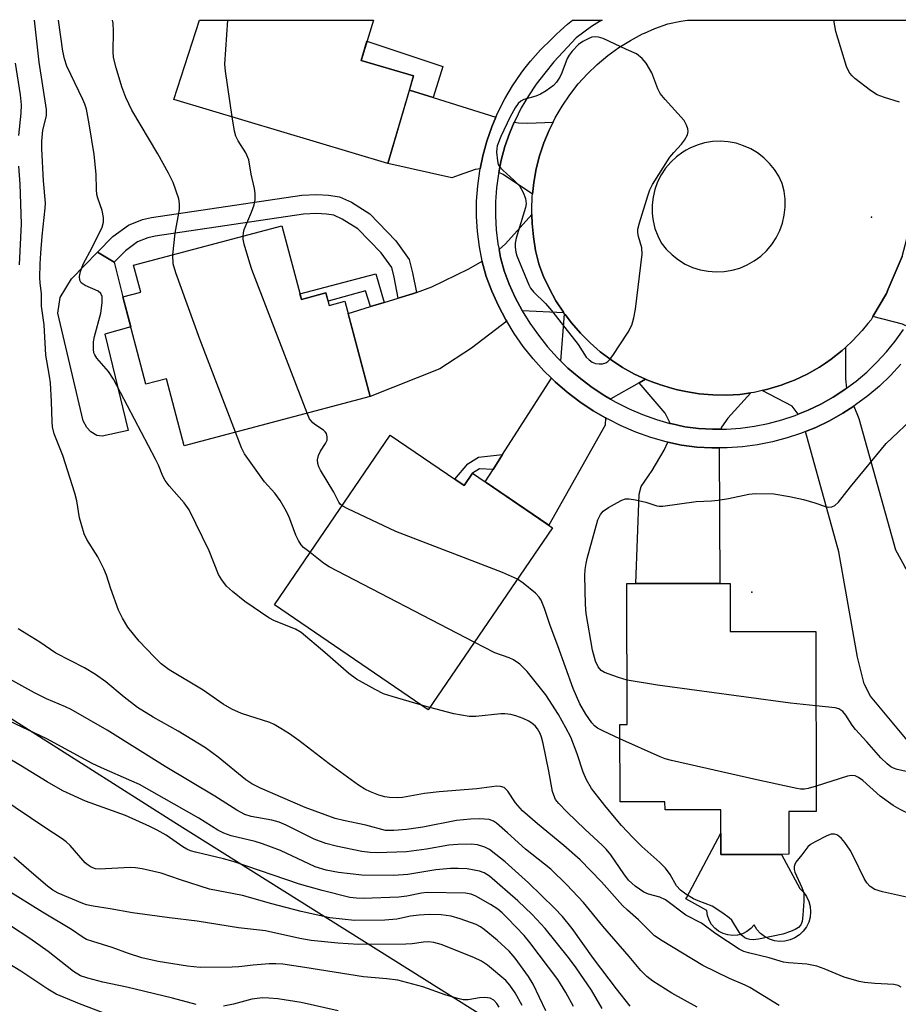
# Model space of a CAD drawing. Units: inches. Extents: x 1231769 to 1237769, y 541455 to 545455.
# Drawn here: x 1234246 to 1234441, y 545236 to 545454 of the extents above; entities that cross this region are included whole.
import ezdxf

# ---------------------------------------------------------------- set-up
doc = ezdxf.new("R2010")
doc.units = ezdxf.units.IN
doc.header["$MEASUREMENT"] = 0
for name, color, linetype in [('BLDG-Footprint', 5, 'Continuous'), ('CULTRL-Pad', 6, 'Continuous'), ('ELEV-Spot Elevation', 7, 'Continuous'), ('NTRL-Trees', 3, 'Continuous'), ('TRANS-Driveway', 251, 'Continuous'), ('TRANS-Non Street Sidewalk', 7, 'Continuous'), ('TRANS-Road', 130, 'Continuous'), ('TRANS-Street Sidewalk', 7, 'Continuous'), ('Undefined', 1, 'Continuous')]:
    doc.layers.add(name, color=color, linetype=linetype)

msp = doc.modelspace()

# ---------------------------------------------------------------- linework, layer by layer
at = {"layer": 'BLDG-Footprint'}
for points, elevation in [([(1234333.34, 545441.99), (1234327.64, 545422.57), (1234280.15, 545436.74), (1234285.82, 545454.4), (1234324.4, 545454.39), (1234321.69, 545445.41)], 433.35), ([(1234304.09, 545408.71), (1234308.42, 545392.38), (1234313.88, 545393.83), (1234314.62, 545391.04), (1234318.09, 545391.97), (1234323.7, 545370.84), (1234282.43, 545359.89), (1234278.48, 545374.78), (1234273.94, 545373.58), (1234268.79, 545392.97), (1234272.77, 545394.03), (1234271.19, 545399.97)], 431.18), ([(1234328.16, 545362.26), (1234344.55, 545351.07), (1234346.43, 545353.82), (1234364.15, 545341.72), (1234336.56, 545301.31), (1234302.44, 545324.6)], 431), ([(1234403.56, 545329.37), (1234403.57, 545318.67), (1234422.57, 545318.7), (1234422.64, 545278.77), (1234416.62, 545278.75), (1234416.63, 545269.25), (1234401.53, 545269.22), (1234401.52, 545279.12), (1234389.12, 545279.1), (1234389.11, 545280.89), (1234379.13, 545280.87), (1234379.1, 545298.03), (1234380.73, 545298.03), (1234380.68, 545329.33)], 434.05)]:
    msp.add_lwpolyline(points, close=True, dxfattribs=dict(at, elevation=elevation))
at = {"layer": 'CULTRL-Pad'}
for points in [[(1234269.95, 545363.31), (1234264.25, 545362.01), (1234263.03, 545362.17), (1234261.67, 545363), (1234260.83, 545363.99), (1234259.99, 545365.43), (1234254.37, 545389.34), (1234254.9, 545392.84), (1234257.41, 545396.95), (1234263.21, 545402.9), (1234266.88, 545400.63), (1234268.79, 545392.97), (1234270.57, 545386.3), (1234264.78, 545384.67)], [(1234401.53, 545273.95), (1234401.54, 545269.22), (1234414.96, 545269.24), (1234419.03, 545261.65), (1234419.87, 545260.83), (1234420.55, 545259.86), (1234421.04, 545258.8), (1234421.34, 545257.66), (1234421.44, 545256.49), (1234421.32, 545255.31), (1234421.01, 545254.18), (1234420.49, 545253.12), (1234419.8, 545252.17), (1234418.95, 545251.36), (1234417.96, 545250.71), (1234416.88, 545250.25), (1234415.74, 545249.98), (1234414.56, 545249.92), (1234413.39, 545250.07), (1234412.27, 545250.42), (1234411.23, 545250.97), (1234410.3, 545251.69), (1234409.51, 545252.57), (1234408.89, 545253.57), (1234408.15, 545252.76), (1234407.28, 545252.1), (1234406.29, 545251.61), (1234405.23, 545251.32), (1234404.14, 545251.23), (1234403.04, 545251.35), (1234401.99, 545251.67), (1234401.02, 545252.18), (1234400.16, 545252.87), (1234399.44, 545253.7), (1234398.89, 545254.65), (1234398.53, 545255.69), (1234398.37, 545256.78), (1234393.76, 545259.34), (1234393.88, 545259.58)]]:
    msp.add_lwpolyline(points, close=True, dxfattribs=at)
at = {"layer": 'ELEV-Spot Elevation'}
for p in [(1234434.93, 545410.62, 433.42), (1234408.42, 545327.43, 436.09)]:
    msp.add_point(p, dxfattribs=at)
at = {"layer": 'NTRL-Trees'}
msp.add_lwpolyline([(1234455.83, 544808.77), (1234379.79, 544875.31), (1234279.03, 544945.65), (1234245.5, 544969.07), (1234232.46, 544978.17), (1234159.27, 545029.29), (1234128.85, 545052.1), (1234043.86, 545134.48), (1234037.41, 545140.73), (1234005.28, 545171.87), (1233984.63, 545192.19), (1233834.19, 545300.19), (1233792.37, 545328.7), (1233716.33, 545362.92), (1233651.69, 545399.04), (1233571.85, 545416.15), (1233530.07, 545454.29), (1233529.87, 545454.47), (1234136.24, 545454.41), (1234152.73, 545379.85), (1234185.7, 545336.38), (1234280.12, 545276.43), (1234409.02, 545195.5), (1234503.45, 545167.02)], dxfattribs=at)
at = {"layer": 'TRANS-Driveway'}
for points in [[(1234337.66, 545437.2), (1234351.61, 545432.84), (1234350.72, 545430.73), (1234349.61, 545427.53), (1234348.72, 545424.27), (1234348.12, 545421.38), (1234346.96, 545421.23), (1234343.46, 545419.94), (1234341.79, 545419.41), (1234327.64, 545422.57), (1234332.42, 545438.84)], [(1234359.71, 545415.78), (1234353.19, 545420.09), (1234352.21, 545420.56), (1234352.77, 545423.29), (1234353.59, 545426.3), (1234354.61, 545429.24), (1234355.66, 545431.7), (1234356.61, 545431.57), (1234358.67, 545431.5), (1234364.28, 545431.73), (1234363.4, 545429.96), (1234362.25, 545427.16), (1234361.3, 545424.28), (1234360.55, 545421.34), (1234360, 545418.35), (1234359.77, 545416.33)], [(1234366.7, 545389.38), (1234357.43, 545389.89), (1234357.42, 545389.92), (1234355.89, 545392.81), (1234354.53, 545395.79), (1234353.4, 545398.76), (1234352.63, 545401.68), (1234352.29, 545403.48), (1234353.73, 545404.74), (1234359.56, 545411.26), (1234359.56, 545411.07), (1234359.61, 545409.27), (1234359.9, 545406.25), (1234360.4, 545403.26), (1234361.1, 545400.31), (1234361.36, 545399.65), (1234362.18, 545397.49), (1234363.45, 545394.75), (1234364.91, 545392.11), (1234366.56, 545389.57)], [(1234448.15, 545399.3), (1234445.05, 545390.99), (1234443.66, 545388.36), (1234442.53, 545386.53), (1234441.83, 545386.91), (1234435.25, 545388.61), (1234438.26, 545393.74), (1234438.65, 545394.67), (1234441.76, 545401.92), (1234443.14, 545407.24), (1234446.7, 545400.82)], [(1234353.99, 545387.54), (1234346.2, 545381.55), (1234339.13, 545376.99), (1234323.7, 545370.84), (1234318.8, 545389.3), (1234323.73, 545390.79), (1234326.8, 545391.72), (1234329.9, 545392.66), (1234333.12, 545393.64), (1234333.94, 545393.93), (1234337.39, 545395.19), (1234345.59, 545399.19), (1234348.55, 545400.85), (1234348.57, 545400.76), (1234349.43, 545397.48), (1234350.69, 545394.19), (1234352.14, 545390.97), (1234353.8, 545387.85)], [(1234384.79, 545374.7), (1234383.39, 545373.9), (1234377.06, 545370.3), (1234377.04, 545370.27), (1234375.38, 545371.23), (1234372.66, 545373.05), (1234370.06, 545375.03), (1234367.58, 545377.17), (1234366.02, 545378.7), (1234366.84, 545389.2), (1234366.93, 545389.08), (1234367.19, 545388.73), (1234368.37, 545387.16), (1234370.35, 545384.88), (1234372.48, 545382.75), (1234374.76, 545380.77), (1234377.17, 545378.95), (1234379.7, 545377.31), (1234382.35, 545375.84)], [(1234429.43, 545372.7), (1234429.02, 545372.39), (1234426.4, 545370.69), (1234423.69, 545369.16), (1234420.88, 545367.81), (1234418.67, 545366.91), (1234417.36, 545368.7), (1234410.68, 545372.16), (1234411.91, 545372.44), (1234414.91, 545373.34), (1234416.24, 545373.86), (1234417.83, 545374.46), (1234420.65, 545375.81), (1234423.37, 545377.36), (1234424.72, 545378.26), (1234425.97, 545379.11), (1234428.43, 545381.05), (1234429.17, 545381.73), (1234429.14, 545374.75)], [(1234375.94, 545366.09), (1234375.85, 545364.45), (1234363.34, 545342.27), (1234349.21, 545351.92), (1234350.95, 545354.64), (1234353.07, 545357.94), (1234363.96, 545374.88), (1234364.76, 545374.1), (1234367.43, 545371.79), (1234370.24, 545369.66), (1234373.18, 545367.69)], [(1234408.14, 545371.66), (1234403.06, 545366.04), (1234401.62, 545364.07), (1234401.5, 545363.6), (1234399.64, 545363.59), (1234396.52, 545363.77), (1234393.5, 545364.13), (1234390.38, 545364.83), (1234390.17, 545364.89), (1234390.14, 545365.21), (1234389.15, 545367.18), (1234383.39, 545373.9), (1234384.79, 545374.7), (1234385.08, 545374.57), (1234386.66, 545373.96), (1234387.72, 545373.55), (1234387.9, 545373.49), (1234390.79, 545372.61), (1234391.91, 545372.35), (1234393.73, 545371.93), (1234396.71, 545371.46), (1234399.72, 545371.2), (1234402.74, 545371.15), (1234405.75, 545371.31)], [(1234442.27, 545333.16), (1234442.37, 545332.97), (1234446.25, 545327.72), (1234452.04, 545319.88), (1234462.54, 545307.54), (1234444.68, 545292.36), (1234434.69, 545304.35), (1234433.32, 545307.09), (1234431.8, 545313.02), (1234427.69, 545336.36), (1234420.28, 545363.07), (1234422.57, 545364), (1234425.61, 545365.47), (1234428.56, 545367.13), (1234430.99, 545368.7), (1234432.1, 545366), (1234440.24, 545336.85)], [(1234401.1, 545359.43), (1234401.32, 545329.37), (1234382.61, 545329.34), (1234383.37, 545349.17), (1234383.83, 545350.84), (1234386.26, 545354.41), (1234388.92, 545358.9), (1234389.71, 545360.71), (1234392.79, 545360.02), (1234396.15, 545359.62), (1234399.53, 545359.42)]]:
    msp.add_lwpolyline(points, close=True, dxfattribs=at)
at = {"layer": 'TRANS-Non Street Sidewalk'}
for points in [[(1234337.66, 545437.2), (1234332.42, 545438.84), (1234333.34, 545441.99), (1234321.7, 545445.41), (1234322.98, 545449.69), (1234339.81, 545444.11)], [(1234333.94, 545393.93), (1234333.12, 545393.64), (1234329.9, 545392.66), (1234329.01, 545397.36), (1234328.48, 545399.44), (1234326.16, 545402.72), (1234320.96, 545408.06), (1234317.51, 545410.23), (1234315.63, 545411.08), (1234313.97, 545411.34), (1234311.81, 545411.47), (1234308.9, 545411.34), (1234275.96, 545406.41), (1234274.37, 545406.06), (1234272.07, 545405.16), (1234269.37, 545403.18), (1234266.88, 545400.63), (1234263.21, 545402.9), (1234266.61, 545406.37), (1234270.03, 545408.88), (1234273.14, 545410.1), (1234275.2, 545410.55), (1234308.49, 545415.53), (1234311.84, 545415.68), (1234314.42, 545415.53), (1234316.86, 545415.15), (1234319.52, 545413.94), (1234323.62, 545411.35), (1234329.4, 545405.42), (1234332.36, 545401.24), (1234333.12, 545398.28)], [(1234326.8, 545391.72), (1234323.73, 545390.79), (1234322.63, 545394.32), (1234314.37, 545391.99), (1234313.88, 545393.83), (1234308.42, 545392.38), (1234308.08, 545393.65), (1234324.91, 545398.05)], [(1234350.95, 545354.64), (1234347.92, 545354.81), (1234346.43, 545353.82), (1234344.55, 545351.07), (1234342.48, 545352.48), (1234345.36, 545355.94), (1234347.75, 545357.42), (1234353.07, 545357.94)]]:
    msp.add_lwpolyline(points, close=True, dxfattribs=at)
at = {"layer": 'TRANS-Road'}
msp.add_polyline3d([(1234441.76, 545401.92, 0), (1234438.65, 545394.67, 0), (1234438.26, 545393.74, 0), (1234435.25, 545388.61, 0), (1234434.83, 545387.89, 0), (1234434.13, 545387.02, 0), (1234432.87, 545385.46, 0), (1234430.74, 545383.18, 0), (1234430.73, 545383.17, 0), (1234429.17, 545381.73, 0), (1234428.43, 545381.05, 0), (1234425.97, 545379.11, 0), (1234424.72, 545378.26, 0), (1234423.37, 545377.36, 0), (1234420.65, 545375.81, 0), (1234417.83, 545374.46, 0), (1234416.24, 545373.86, 0), (1234414.91, 545373.34, 0), (1234411.91, 545372.44, 0), (1234410.68, 545372.16, 0), (1234408.88, 545371.76, 0), (1234408.85, 545371.76, 0), (1234408.14, 545371.66, 0), (1234405.75, 545371.31, 0), (1234402.74, 545371.15, 0), (1234399.72, 545371.2, 0), (1234396.71, 545371.46, 0), (1234393.73, 545371.93, 0), (1234391.91, 545372.35, 0), (1234390.79, 545372.61, 0), (1234387.9, 545373.49, 0), (1234387.72, 545373.55, 0), (1234386.66, 545373.96, 0), (1234385.08, 545374.57, 0), (1234384.79, 545374.7, 0), (1234382.35, 545375.84, 0), (1234379.7, 545377.31, 0), (1234377.17, 545378.95, 0), (1234374.76, 545380.77, 0), (1234372.48, 545382.75, 0), (1234370.35, 545384.88, 0), (1234368.37, 545387.16, 0), (1234367.19, 545388.73, 0), (1234366.93, 545389.08, 0), (1234366.84, 545389.2, 0), (1234366.7, 545389.38, 0), (1234366.56, 545389.57, 0), (1234364.91, 545392.11, 0), (1234363.45, 545394.75, 0), (1234362.18, 545397.49, 0), (1234361.36, 545399.65, 0), (1234361.1, 545400.31, 0), (1234360.4, 545403.26, 0), (1234359.9, 545406.25, 0), (1234359.61, 545409.27, 0), (1234359.56, 545411.07, 0), (1234359.56, 545411.26, 0), (1234359.53, 545412.31, 0), (1234359.66, 545415.34, 0), (1234359.71, 545415.78, 0), (1234359.77, 545416.33, 0), (1234360, 545418.35, 0), (1234360.55, 545421.34, 0), (1234361.3, 545424.28, 0), (1234362.25, 545427.16, 0), (1234363.4, 545429.96, 0), (1234364.28, 545431.73, 0), (1234364.75, 545432.69, 0), (1234366.27, 545435.31, 0), (1234367.98, 545437.82, 0), (1234369.86, 545440.2, 0), (1234371.89, 545442.45, 0), (1234374.08, 545444.55, 0), (1234376.41, 545446.5, 0), (1234378.86, 545448.28, 0), (1234381.44, 545449.89, 0), (1234384.12, 545451.31, 0), (1234384.55, 545451.5, 0), (1234386.89, 545452.54, 0), (1234389.74, 545453.58, 0), (1234392.6, 545454.18, 0), (1234394.08, 545454.39, 0), (1234458.83, 545454.38, 0)], dxfattribs=at)
msp.add_polyline3d([(1234398.69, 545398.63, 0), (1234400.47, 545398.5, 0), (1234402.25, 545398.58, 0), (1234404.01, 545398.87, 0), (1234405.72, 545399.36, 0), (1234407.37, 545400.05, 0), (1234408.92, 545400.94, 0), (1234410.35, 545401.99, 0), (1234411.66, 545403.21, 0), (1234412.8, 545404.58, 0), (1234413.79, 545406.07, 0), (1234414.43, 545407.36, 0), (1234414.58, 545407.66, 0), (1234415.19, 545409.34, 0), (1234415.59, 545411.08, 0), (1234415.79, 545412.86, 0), (1234415.77, 545414.64, 0), (1234415.55, 545416.41, 0), (1234415.12, 545418.14, 0), (1234414.36, 545419.73, 0), (1234413.43, 545421.22, 0), (1234412.32, 545422.58, 0), (1234411.06, 545423.81, 0), (1234409.67, 545424.89, 0), (1234408.16, 545425.79, 0), (1234406.56, 545426.51, 0), (1234404.88, 545427.04, 0), (1234403.16, 545427.37, 0), (1234401.4, 545427.49, 0), (1234399.65, 545427.41, 0), (1234397.91, 545427.12, 0), (1234396.23, 545426.63, 0), (1234394.61, 545425.95, 0), (1234393.8, 545425.49, 0), (1234393.08, 545425.08, 0), (1234391.66, 545424.04, 0), (1234390.38, 545422.84, 0), (1234389.24, 545421.5, 0), (1234388.27, 545420.03, 0), (1234387.48, 545418.46, 0), (1234386.88, 545416.81, 0), (1234386.47, 545415.1, 0), (1234386.27, 545413.35, 0), (1234386.27, 545411.6, 0), (1234386.37, 545410.81, 0), (1234386.48, 545409.85, 0), (1234386.89, 545408.14, 0), (1234387.5, 545406.49, 0), (1234388.3, 545404.93, 0), (1234389.41, 545403.53, 0), (1234390.68, 545402.27, 0), (1234392.08, 545401.17, 0), (1234393.61, 545400.25, 0), (1234395.23, 545399.51, 0), (1234396.93, 545398.97, 0)], close=True, dxfattribs=at)
at = {"layer": 'TRANS-Street Sidewalk'}
msp.add_lwpolyline([(1234441.42, 545378.01), (1234439.13, 545375.52), (1234436.7, 545373.17), (1234434.11, 545370.99), (1234431.4, 545368.97), (1234430.99, 545368.7), (1234428.56, 545367.13), (1234425.61, 545365.47), (1234422.57, 545364), (1234420.28, 545363.07), (1234419.43, 545362.73), (1234416.23, 545361.65), (1234412.95, 545360.79), (1234409.64, 545360.13), (1234406.29, 545359.68), (1234402.91, 545359.44), (1234401.1, 545359.43), (1234399.53, 545359.42), (1234396.15, 545359.62), (1234392.79, 545360.02), (1234389.71, 545360.71), (1234389.35, 545360.79), (1234385.95, 545361.76), (1234382.63, 545362.95), (1234379.38, 545364.34), (1234376.5, 545365.78), (1234376.23, 545365.92), (1234375.94, 545366.09), (1234373.18, 545367.69), (1234370.24, 545369.66), (1234367.43, 545371.79), (1234364.76, 545374.1), (1234363.96, 545374.88), (1234362.24, 545376.57), (1234359.87, 545379.19), (1234357.67, 545381.95), (1234355.64, 545384.84), (1234353.99, 545387.54), (1234353.8, 545387.85), (1234352.14, 545390.97), (1234350.69, 545394.19), (1234349.43, 545397.48), (1234348.57, 545400.76), (1234348.55, 545400.85), (1234347.93, 545404.09), (1234347.51, 545407.45), (1234347.31, 545410.83), (1234347.32, 545414.22), (1234347.57, 545417.59), (1234348.03, 545420.95), (1234348.12, 545421.38), (1234348.72, 545424.27), (1234349.61, 545427.53), (1234350.72, 545430.73), (1234351.61, 545432.84), (1234352.04, 545433.86), (1234353.56, 545436.88), (1234355.28, 545439.8), (1234357.18, 545442.6), (1234357.79, 545443.39), (1234359.26, 545445.28), (1234361.51, 545447.81), (1234363.93, 545450.18), (1234365, 545451.16), (1234365.96, 545452.08), (1234367.5, 545453.45), (1234368.62, 545454.39), (1234375.15, 545454.39), (1234374.6, 545454.06), (1234372.82, 545452.93), (1234371.08, 545451.72), (1234369.38, 545450.45), (1234366.46, 545447.3), (1234364.47, 545445.15), (1234362.46, 545442.61), (1234360.55, 545440.15), (1234358.8, 545437.58), (1234357.22, 545434.89), (1234355.83, 545432.11), (1234355.66, 545431.7), (1234354.61, 545429.24), (1234353.59, 545426.3), (1234352.77, 545423.29), (1234352.21, 545420.56), (1234352.14, 545420.25), (1234351.71, 545417.16), (1234351.49, 545414.06), (1234351.47, 545410.94), (1234351.66, 545407.83), (1234352.04, 545404.74), (1234352.29, 545403.48), (1234352.63, 545401.68), (1234353.4, 545398.76), (1234354.53, 545395.79), (1234355.89, 545392.81), (1234357.42, 545389.92), (1234357.43, 545389.89), (1234359.13, 545387.13), (1234361.01, 545384.45), (1234363.05, 545381.89), (1234365.24, 545379.46), (1234366.02, 545378.7), (1234367.58, 545377.17), (1234370.06, 545375.03), (1234372.66, 545373.05), (1234375.38, 545371.23), (1234377.04, 545370.27), (1234378.21, 545369.58), (1234381.13, 545368.11), (1234384.14, 545366.83), (1234387.23, 545365.73), (1234390.17, 545364.89), (1234390.38, 545364.83), (1234393.5, 545364.13), (1234396.52, 545363.77), (1234399.64, 545363.59), (1234401.5, 545363.6), (1234402.75, 545363.61), (1234405.86, 545363.83), (1234408.96, 545364.24), (1234412.02, 545364.85), (1234415.03, 545365.65), (1234417.99, 545366.64), (1234418.67, 545366.91), (1234420.88, 545367.81), (1234423.69, 545369.16), (1234426.4, 545370.69), (1234429.02, 545372.39), (1234429.43, 545372.7), (1234431.52, 545374.25), (1234433.9, 545376.27), (1234436.15, 545378.43), (1234438.26, 545380.73), (1234440.22, 545383.16), (1234442.02, 545385.7)], dxfattribs=at)
at = {"layer": 'Undefined'}
msp.add_line((1234336.94, 545301.86, 428), (1234334.89, 545302.44, 428), dxfattribs=at)
for points, elevation in [([(1234279.87, 545402.28), (1234280.41, 545407.12), (1234281.35, 545412.35), (1234281.4, 545413.64), (1234281.23, 545414.69), (1234279.94, 545418.31), (1234278.95, 545420.41), (1234276.57, 545424.71), (1234270.82, 545434.36), (1234269.45, 545437.18), (1234268.59, 545439.54), (1234267.32, 545443.79), (1234266.76, 545446.06), (1234266.64, 545447.34), (1234266.72, 545451.92), (1234266.63, 545453.69), (1234266.5, 545454.4)], 430), ([(1234293.07, 545432.88), (1234291.57, 545443.08), (1234291.45, 545444.57), (1234292.09, 545454.4)], 432), ([(1234441.18, 545436.17), (1234437.81, 545437.19), (1234436.18, 545437.83), (1234434.73, 545438.77), (1234431.26, 545441.4), (1234430.63, 545441.98), (1234430.13, 545442.58), (1234429.73, 545443.28), (1234429.4, 545444.11), (1234427.06, 545451.83), (1234426.6, 545454.38)], 434), ([(1234295.47, 545406.42), (1234295.55, 545407.14), (1234295.76, 545407.92), (1234297.35, 545411.72), (1234297.93, 545413.37), (1234298.15, 545414.48), (1234298.2, 545415.87), (1234298.03, 545417.02), (1234297.31, 545420.17), (1234296.74, 545423.38), (1234296.08, 545424.93), (1234294.37, 545427.6), (1234293.85, 545428.6), (1234293.55, 545429.74), (1234293.07, 545432.88)], 432), ([(1234309.7, 545367.13), (1234297.43, 545399.04), (1234296.95, 545400.44), (1234295.76, 545404.66), (1234295.52, 545405.79), (1234295.47, 545406.42)], 432), ([(1234293.82, 545362.91), (1234285.86, 545383.55), (1234280.56, 545398.3), (1234279.98, 545400.27), (1234279.87, 545402.28)], 430), ([(1234317.46, 545346.6), (1234317.05, 545346.98), (1234316.74, 545347.41), (1234315.62, 545349.6), (1234312.7, 545354.47), (1234312.33, 545355.21), (1234312.06, 545355.97), (1234312, 545356.76), (1234312.23, 545357.72), (1234312.7, 545358.68), (1234313.79, 545360.38), (1234314.11, 545361.13), (1234314.16, 545361.88), (1234313.99, 545362.6), (1234313.72, 545363.02), (1234313.31, 545363.39), (1234311.6, 545364.46), (1234310.94, 545364.98), (1234310.25, 545365.91), (1234309.7, 545367.13)], 432), ([(1234380.71, 545307.92), (1234378.77, 545308.5), (1234375.69, 545309.61), (1234374.97, 545310.05), (1234374.31, 545310.87), (1234373.71, 545312.11), (1234373.06, 545314.57), (1234371.6, 545322.69), (1234371.45, 545324.69), (1234371.33, 545331.1), (1234371.41, 545332.47), (1234371.59, 545333.82), (1234371.83, 545334.9), (1234374.22, 545343.44), (1234374.77, 545344.64), (1234375.42, 545345.38), (1234376.58, 545346.18), (1234378.56, 545347.35), (1234379.57, 545347.87), (1234380.34, 545348.12), (1234381.17, 545348.13), (1234382.6, 545347.9), (1234384.89, 545347.36), (1234387.27, 545346.59), (1234387.81, 545346.49), (1234388.61, 545346.48), (1234396.04, 545347.53), (1234399.45, 545347.69), (1234400.88, 545347.84), (1234403.2, 545348.23), (1234407.75, 545349.18), (1234409.2, 545349.31), (1234413.29, 545349.21), (1234416.74, 545348.68), (1234419.86, 545348.01), (1234422.37, 545347.26), (1234424.71, 545346.41), (1234425.44, 545346.28), (1234426.15, 545346.36), (1234426.82, 545346.68), (1234427.6, 545347.38), (1234430.29, 545350.81), (1234438.21, 545360.39), (1234444.93, 545366.77)], 434), ([(1234310.38, 545336.23), (1234308.93, 545337.35), (1234308.4, 545337.96), (1234307.8, 545338.87), (1234307.19, 545340.11), (1234305.65, 545344.27), (1234304.83, 545345.86), (1234303.69, 545347.8), (1234302.5, 545349.4), (1234300.26, 545351.94), (1234295.81, 545358.12), (1234295.16, 545359.44), (1234293.82, 545362.91)], 430), ([(1234356.36, 545330.31), (1234353.03, 545331.78), (1234329.35, 545340.91), (1234318.7, 545345.89), (1234317.46, 545346.6)], 432), ([(1234346.8, 545316.3), (1234314.57, 545333.06), (1234313.34, 545333.85), (1234310.38, 545336.23)], 430), ([(1234379.1, 545294.91), (1234375.45, 545296.54), (1234374.15, 545297.24), (1234373.48, 545297.79), (1234372.89, 545298.43), (1234371.56, 545300.35), (1234370.25, 545302.66), (1234368.75, 545306.05), (1234365.37, 545315.52), (1234363.62, 545320.06), (1234362.37, 545323.81), (1234361.6, 545325.63), (1234361.17, 545326.34), (1234360.38, 545327.18), (1234357.65, 545329.44), (1234356.36, 545330.31)], 432), ([(1234442.73, 545259.73), (1234437.35, 545260.89), (1234435.71, 545261.4), (1234434.64, 545262.11), (1234433.93, 545262.88), (1234433.34, 545263.88), (1234431.03, 545268.61), (1234430.19, 545270.17), (1234429.03, 545271.88), (1234428.3, 545272.74), (1234427.69, 545273.29), (1234427.24, 545273.56), (1234426.75, 545273.71), (1234426.01, 545273.71), (1234425.04, 545273.35), (1234422.44, 545272.05), (1234421.42, 545271.45), (1234420.78, 545270.89), (1234419.5, 545269.11), (1234418.15, 545267.48), (1234417.9, 545267), (1234417.79, 545266.55), (1234417.79, 545265.86), (1234417.93, 545265.31), (1234419.51, 545261.85), (1234419.8, 545261.05), (1234419.91, 545260.51), (1234419.94, 545258.83), (1234419.73, 545255.72), (1234419.53, 545254.35), (1234419.23, 545253.61), (1234418.71, 545253), (1234418.01, 545252.53), (1234416.93, 545252.08), (1234415.24, 545251.52), (1234409.89, 545250.43), (1234408.71, 545250.28), (1234407.91, 545250.32), (1234407.32, 545250.47), (1234406.85, 545250.69), (1234406.02, 545251.34), (1234405.55, 545251.95), (1234404.41, 545253.91), (1234403.92, 545254.6), (1234403.32, 545255.17), (1234401.95, 545256.19), (1234399.57, 545257.72), (1234396.46, 545258.9), (1234395.44, 545259.39), (1234393.75, 545260.39), (1234392.56, 545261.28), (1234391.7, 545262.25), (1234390.29, 545264.75), (1234389.21, 545266.15), (1234387.95, 545267.41), (1234383.94, 545270.99), (1234382.06, 545272.88), (1234379.43, 545275.67), (1234376.03, 545279.71), (1234372.84, 545283.88), (1234371.7, 545285.76), (1234370.97, 545287.5), (1234369.65, 545291.56), (1234368.19, 545295.21), (1234367.12, 545297.34), (1234365.45, 545300.29), (1234362.7, 545304.62), (1234358.56, 545309.82), (1234356.87, 545311.41), (1234355.49, 545312.43), (1234354.5, 545312.88), (1234351.37, 545313.98), (1234346.8, 545316.3)], 430), ([(1234422.6, 545302.18), (1234416.95, 545302.76), (1234387.44, 545306.8), (1234380.71, 545307.92)], 434), ([(1234446.44, 545288.02), (1234444.8, 545287.65), (1234443.2, 545287.56), (1234442.35, 545287.67), (1234440.66, 545288.05), (1234439.85, 545288.33), (1234439.26, 545288.64), (1234438.42, 545289.29), (1234436.99, 545290.69), (1234433.94, 545294.2), (1234431.42, 545296.93), (1234430.66, 545297.94), (1234429.26, 545300.14), (1234428.55, 545300.97), (1234427.69, 545301.52), (1234426.87, 545301.74), (1234422.6, 545302.18)], 434), ([(1234422.63, 545284.35), (1234420.92, 545283.87), (1234420.08, 545283.71), (1234419.22, 545283.71), (1234418.35, 545283.84), (1234409.47, 545285.77), (1234390.57, 545290.07), (1234389.13, 545290.46), (1234388.02, 545290.9), (1234379.1, 545294.91)], 432), ([(1234452.97, 545280.33), (1234450.12, 545278.51), (1234449.19, 545278.01), (1234447.09, 545277.21), (1234446.56, 545277.12), (1234446.03, 545277.14), (1234445.23, 545277.37), (1234443.91, 545277.95), (1234441.28, 545279.21), (1234439.75, 545280.09), (1234436.85, 545282.16), (1234433.05, 545285.66), (1234432.08, 545286.3), (1234431.3, 545286.64), (1234430.49, 545286.76), (1234429.65, 545286.62), (1234422.63, 545284.35)], 432)]:
    msp.add_lwpolyline(points, dxfattribs=dict(at, elevation=elevation))
at = {"layer": 'Undefined', "elevation": 432}
msp.add_lwpolyline([(1234373.63, 545450.66), (1234372.9, 545450.57), (1234372.37, 545450.39), (1234370.86, 545449.61), (1234369.93, 545448.94), (1234368.54, 545447.49), (1234367.82, 545446.6), (1234367.38, 545445.88), (1234366.23, 545442.69), (1234365.78, 545441.68), (1234365.07, 545440.63), (1234364.34, 545439.87), (1234362.73, 545438.67), (1234361.52, 545437.93), (1234360.47, 545437.53), (1234357.77, 545436.75), (1234357.09, 545436.39), (1234356.52, 545435.84), (1234355.9, 545434.92), (1234354.79, 545432.93), (1234352.68, 545428.54), (1234351.89, 545426.44), (1234351.78, 545425.91), (1234351.74, 545425.08), (1234351.92, 545423.14), (1234352.13, 545422.36), (1234352.38, 545421.89), (1234353.15, 545421.05), (1234355.58, 545418.89), (1234356.8, 545417.59), (1234357.66, 545416.13), (1234358.14, 545414.78), (1234358.28, 545413.62), (1234358.17, 545412.78), (1234356.1, 545405.98), (1234355.88, 545404.87), (1234355.86, 545404.02), (1234356, 545402.89), (1234356.24, 545402.07), (1234358.89, 545395.62), (1234359.3, 545394.88), (1234359.93, 545394.07), (1234362.58, 545391.52), (1234363.93, 545389.95), (1234369.81, 545382.42), (1234371.65, 545379.58), (1234372.26, 545378.98), (1234372.97, 545378.5), (1234373.73, 545378.18), (1234374.51, 545378.07), (1234375.28, 545378.13), (1234376.01, 545378.33), (1234376.44, 545378.6), (1234376.83, 545378.99), (1234377.53, 545379.93), (1234380.95, 545385.12), (1234381.76, 545386.65), (1234382.21, 545388.29), (1234382.6, 545390.26), (1234384.05, 545402.4), (1234384, 545403.84), (1234383.22, 545406.39), (1234383.08, 545407.14), (1234383.12, 545407.99), (1234383.47, 545409.41), (1234385.27, 545415.39), (1234385.78, 545416.68), (1234386.37, 545417.92), (1234390.22, 545423.95), (1234391.07, 545425.02), (1234392.8, 545426.85), (1234393.47, 545427.73), (1234394.12, 545428.92), (1234394.26, 545429.69), (1234394.18, 545430.24), (1234393.92, 545431.06), (1234393.34, 545432.07), (1234389.16, 545436.75), (1234388.04, 545438.12), (1234387.52, 545439.15), (1234386.23, 545442.66), (1234384.94, 545444.81), (1234384.07, 545445.84), (1234382.81, 545446.92), (1234380.56, 545447.85), (1234375.38, 545450.28), (1234374.36, 545450.61)], close=True, dxfattribs=at)
at = {"layer": 'Undefined'}
for points in [[(1234414.45, 545235.72, 426), (1234407.91, 545239.71, 426), (1234406.88, 545240.23, 426), (1234403.4, 545241.71, 426), (1234397.52, 545244.58, 426), (1234388.49, 545250.01, 426), (1234386.75, 545251.16, 426), (1234383.23, 545254.73, 426), (1234380.79, 545256.83, 426), (1234379.65, 545257.91, 426), (1234375.03, 545263.12, 426), (1234370.3, 545268.04, 426), (1234366.64, 545271.21, 426), (1234360.79, 545276.03, 426), (1234357.48, 545278.93, 426), (1234355.94, 545280.67, 426), (1234354.23, 545283.28, 426), (1234353.42, 545284.05, 426), (1234352.62, 545284.33, 426), (1234351.77, 545284.34, 426), (1234347.37, 545283.77, 426), (1234339.01, 545283.14, 426), (1234335.73, 545282.72, 426), (1234330.89, 545281.87, 426), (1234329.76, 545281.77, 426), (1234327.99, 545281.82, 426), (1234326.93, 545281.98, 426), (1234325.63, 545282.37, 426), (1234323.74, 545283.11, 426), (1234322.52, 545283.71, 426), (1234321.12, 545284.62, 426), (1234314.56, 545289.32, 426), (1234307.88, 545294.47, 426), (1234305.77, 545295.98, 426), (1234303.86, 545297.19, 426), (1234302.39, 545298.04, 426), (1234301.42, 545298.48, 426), (1234295.1, 545300.51, 426), (1234293.01, 545301.46, 426), (1234291.05, 545302.6, 426), (1234286.65, 545305.71, 426), (1234279.06, 545310.2, 426), (1234277.32, 545311.54, 426), (1234275.74, 545313.08, 426), (1234272.45, 545316.58, 426), (1234269.94, 545319.64, 426), (1234268.74, 545321.64, 426), (1234267.82, 545323.46, 426), (1234266.16, 545328.16, 426), (1234265.18, 545331.23, 426), (1234264.61, 545332.59, 426), (1234263.25, 545335.24, 426), (1234260.84, 545339.12, 426), (1234260.21, 545340.38, 426), (1234259.21, 545343.89, 426), (1234258.6, 545347.69, 426), (1234258.16, 545349.42, 426), (1234255.49, 545357.72, 426), (1234253.59, 545362.59, 426), (1234253.2, 545364.15, 426), (1234253.11, 545365.21, 426), (1234253, 545369.71, 426), (1234252.74, 545373.88, 426), (1234252.55, 545375.39, 426), (1234251.91, 545378.73, 426), (1234251.74, 545380.05, 426), (1234251.36, 545386.76, 426), (1234250.75, 545390.91, 426), (1234250.77, 545393.61, 426), (1234250.48, 545396.06, 426), (1234250.42, 545397.19, 426), (1234250.46, 545400.31, 426), (1234250.6, 545402.64, 426), (1234250.9, 545406.45, 426), (1234251.57, 545412.67, 426), (1234251.62, 545413.78, 426), (1234251.23, 545418.68, 426), (1234250.83, 545425.8, 426), (1234250.81, 545427.48, 426), (1234251.08, 545429.92, 426), (1234251.86, 545433.12, 426), (1234251.9, 545434.56, 426), (1234250.23, 545445.01, 426), (1234249.21, 545454.4, 426)], [(1234334.89, 545302.44, 428), (1234328.59, 545304.25, 428), (1234326.66, 545304.88, 428), (1234324.8, 545305.8, 428), (1234320.67, 545308.15, 428), (1234318.97, 545309.34, 428), (1234313.65, 545314.07, 428), (1234308.39, 545318.45, 428), (1234307.12, 545319.19, 428), (1234302.46, 545321.03, 428), (1234301.19, 545321.71, 428), (1234295.9, 545325.35, 428), (1234293.15, 545327.57, 428), (1234291.84, 545328.75, 428), (1234290.75, 545330.13, 428), (1234290, 545331.38, 428), (1234287.98, 545336.57, 428), (1234283.55, 545345.67, 428), (1234282.4, 545347.28, 428), (1234279.07, 545351.01, 428), (1234278.16, 545352.19, 428), (1234277.66, 545353.17, 428), (1234276.69, 545355.59, 428), (1234276.05, 545356.94, 428), (1234266.74, 545374.71, 428), (1234265.61, 545376.38, 428), (1234263.01, 545379.39, 428), (1234262.56, 545380.08, 428), (1234262.39, 545380.57, 428), (1234262.27, 545381.35, 428), (1234262.26, 545382.98, 428), (1234262.49, 545384.15, 428), (1234263.91, 545389.37, 428), (1234264.2, 545391.67, 428), (1234264.19, 545393.04, 428), (1234263.9, 545393.71, 428), (1234263.3, 545394.19, 428), (1234260.45, 545395.48, 428), (1234259.58, 545396.04, 428), (1234259.27, 545396.67, 428), (1234259.22, 545397.46, 428), (1234259.39, 545398.57, 428), (1234260.02, 545400.21, 428), (1234262, 545403.88, 428), (1234264.19, 545408.41, 428), (1234264.52, 545409.5, 428), (1234264.51, 545410.54, 428), (1234264.19, 545412.13, 428), (1234263.25, 545414.83, 428), (1234263.04, 545415.65, 428), (1234262.94, 545416.77, 428), (1234262.9, 545420.16, 428), (1234262.45, 545424.52, 428), (1234261.35, 545431.35, 428), (1234260.73, 545434.58, 428), (1234260.39, 545435.69, 428), (1234259.95, 545436.76, 428), (1234256.37, 545444.17, 428), (1234255.83, 545445.8, 428), (1234255.47, 545447.46, 428), (1234254.49, 545454.4, 428)], [(1234245.71, 545428.77, 424), (1234246.22, 545433.74, 424), (1234246.3, 545435.58, 424), (1234246.12, 545437.79, 424), (1234244.97, 545444.83, 424)], [(1234245.89, 545400.1, 424), (1234246.32, 545409.16, 424), (1234246.01, 545417.94, 424), (1234245.73, 545421.95, 424)], [(1234396.27, 545235.36, 424), (1234390.64, 545238.43, 424), (1234386.43, 545241.12, 424), (1234385.05, 545242.13, 424), (1234383.75, 545243.47, 424), (1234381.15, 545246.59, 424), (1234375.31, 545253.28, 424), (1234371.06, 545258.58, 424), (1234367.36, 545262.49, 424), (1234363.8, 545265.95, 424), (1234358.19, 545270.39, 424), (1234354.19, 545274.03, 424), (1234351.76, 545276.14, 424), (1234351.04, 545276.61, 424), (1234350.08, 545276.94, 424), (1234348.04, 545277.09, 424), (1234345.99, 545277.07, 424), (1234342.87, 545276.76, 424), (1234335.39, 545275.3, 424), (1234331.73, 545274.76, 424), (1234328.91, 545274.5, 424), (1234327.06, 545274.54, 424), (1234322.75, 545275.7, 424), (1234317.76, 545276.72, 424), (1234315.92, 545277.23, 424), (1234309.29, 545279.65, 424), (1234299.34, 545283.89, 424), (1234297.41, 545284.92, 424), (1234296.08, 545285.8, 424), (1234289.98, 545290.81, 424), (1234287.17, 545292.85, 424), (1234281.11, 545296.58, 424), (1234275.56, 545299.66, 424), (1234272.05, 545301.81, 424), (1234269.12, 545304.11, 424), (1234265.02, 545307.54, 424), (1234262.7, 545309.17, 424), (1234260.26, 545310.61, 424), (1234253.9, 545313.87, 424), (1234250.41, 545316.3, 424), (1234245.59, 545319.3, 424)], [(1234381.41, 545235.54, 422), (1234378.37, 545239.38, 422), (1234373.25, 545246.15, 422), (1234368.52, 545252.8, 422), (1234366.37, 545255.41, 422), (1234364.58, 545257.31, 422), (1234358.79, 545262.95, 422), (1234353.68, 545267.56, 422), (1234351.6, 545269.23, 422), (1234350.15, 545270.28, 422), (1234349.13, 545270.85, 422), (1234347.54, 545271.34, 422), (1234346.1, 545271.49, 422), (1234343.13, 545271.42, 422), (1234341.17, 545271.27, 422), (1234336.17, 545270.38, 422), (1234331.77, 545269.81, 422), (1234325.22, 545269.58, 422), (1234323.72, 545269.65, 422), (1234321.85, 545269.89, 422), (1234316.11, 545271.08, 422), (1234313.86, 545271.66, 422), (1234311.27, 545272.64, 422), (1234305.05, 545275.7, 422), (1234303.51, 545276.36, 422), (1234301.85, 545276.83, 422), (1234297.26, 545277.61, 422), (1234295.91, 545278.06, 422), (1234294.13, 545279.03, 422), (1234289.23, 545282.16, 422), (1234278.16, 545288.75, 422), (1234265.29, 545296.81, 422), (1234257.33, 545301.37, 422), (1234256.05, 545302, 422), (1234251.83, 545303.74, 422), (1234249.22, 545305.05, 422), (1234242.92, 545308.54, 422)], [(1234441.5, 545239.74, 428), (1234440.88, 545240.14, 428), (1234439.92, 545240.39, 428), (1234435.68, 545240.58, 428), (1234433.37, 545240.8, 428), (1234432.23, 545241.01, 428), (1234428.87, 545241.98, 428), (1234424.46, 545243.85, 428), (1234422.81, 545244.41, 428), (1234420.59, 545244.86, 428), (1234416.55, 545245.18, 428), (1234415.41, 545245.34, 428), (1234412.26, 545246.27, 428), (1234407.66, 545247.35, 428), (1234406.62, 545247.71, 428), (1234405.61, 545248.2, 428), (1234400.41, 545251.61, 428), (1234397.19, 545253.99, 428), (1234393.74, 545255.76, 428), (1234389.25, 545259.13, 428), (1234388, 545259.72, 428), (1234385.47, 545260.38, 428), (1234384.41, 545260.82, 428), (1234382.5, 545262.14, 428), (1234381.05, 545263.53, 428), (1234379.96, 545264.91, 428), (1234377.08, 545269.1, 428), (1234376.05, 545270.38, 428), (1234375.27, 545271.2, 428), (1234371.32, 545274.83, 428), (1234367.37, 545278.63, 428), (1234365.52, 545280.52, 428), (1234364.85, 545281.42, 428), (1234364.41, 545282.35, 428), (1234364.17, 545283.15, 428), (1234363.32, 545287.73, 428), (1234362.06, 545293.84, 428), (1234361.7, 545295.26, 428), (1234361.39, 545296.06, 428), (1234360.83, 545297.07, 428), (1234360.28, 545297.73, 428), (1234359.63, 545298.31, 428), (1234358.92, 545298.79, 428), (1234357.64, 545299.4, 428), (1234356.04, 545300, 428), (1234354.94, 545300.24, 428), (1234353.55, 545300.39, 428), (1234352.69, 545300.4, 428), (1234347.14, 545299.84, 428), (1234345.69, 545299.81, 428), (1234342.23, 545300.39, 428), (1234336.94, 545301.86, 428)], [(1234375.18, 545235.06, 420), (1234372.81, 545239.06, 420), (1234369.39, 545244.05, 420), (1234367.68, 545246.35, 420), (1234362.56, 545252.77, 420), (1234359.64, 545255.9, 420), (1234356.49, 545258.93, 420), (1234350.18, 545264.39, 420), (1234348.99, 545265.13, 420), (1234347.97, 545265.49, 420), (1234345.22, 545265.99, 420), (1234343.24, 545266.13, 420), (1234341.49, 545266.07, 420), (1234338.26, 545265.79, 420), (1234332.03, 545264.76, 420), (1234328.9, 545264.52, 420), (1234321.82, 545264.59, 420), (1234316.66, 545265.18, 420), (1234313.96, 545265.75, 420), (1234311.49, 545266.48, 420), (1234303.76, 545270.08, 420), (1234299.8, 545271.6, 420), (1234298.14, 545272.09, 420), (1234292.84, 545273.36, 420), (1234291.19, 545273.93, 420), (1234289.87, 545274.6, 420), (1234285.67, 545277.27, 420), (1234272.47, 545284.71, 420), (1234270.78, 545285.51, 420), (1234264.04, 545288.43, 420), (1234261.97, 545289.43, 420), (1234251.91, 545294.84, 420), (1234243.66, 545298.83, 420)], [(1234368.84, 545235.46, 418), (1234367.09, 545238.61, 418), (1234365.3, 545241.47, 418), (1234359.14, 545249.71, 418), (1234357.83, 545251.25, 418), (1234354.14, 545255.08, 418), (1234352.96, 545256.24, 418), (1234352.01, 545257.04, 418), (1234350.4, 545258.1, 418), (1234347.11, 545259.98, 418), (1234346.13, 545260.39, 418), (1234344.87, 545260.59, 418), (1234336.35, 545260.74, 418), (1234335.06, 545260.62, 418), (1234331.79, 545259.96, 418), (1234330.07, 545259.77, 418), (1234322.12, 545259.45, 418), (1234320.66, 545259.48, 418), (1234319.16, 545259.69, 418), (1234313.01, 545261.25, 418), (1234308.02, 545262.63, 418), (1234293.26, 545267.67, 418), (1234291.11, 545268.24, 418), (1234284.9, 545269.7, 418), (1234283.8, 545270.04, 418), (1234283.03, 545270.37, 418), (1234282.14, 545270.89, 418), (1234278.41, 545273.46, 418), (1234276.41, 545274.62, 418), (1234274.82, 545275.41, 418), (1234269.43, 545277.87, 418), (1234260.52, 545281.05, 418), (1234255.48, 545283.31, 418), (1234252.02, 545285.32, 418), (1234246.1, 545288.94, 418), (1234240.17, 545292.4, 418)], [(1234362.67, 545234.54, 416), (1234359.85, 545240.46, 416), (1234358.86, 545242.15, 416), (1234355.85, 545246.2, 416), (1234354.55, 545247.74, 416), (1234351.85, 545250.22, 416), (1234349.02, 545252.58, 416), (1234348.15, 545253.16, 416), (1234347.22, 545253.65, 416), (1234343.65, 545254.96, 416), (1234341.7, 545255.53, 416), (1234339.48, 545255.85, 416), (1234336.87, 545255.88, 416), (1234334.58, 545255.77, 416), (1234332.67, 545255.5, 416), (1234329.58, 545254.85, 416), (1234326.97, 545254.62, 416), (1234320.18, 545254.58, 416), (1234314.77, 545255.13, 416), (1234308.41, 545256.58, 416), (1234301.87, 545258.27, 416), (1234295.35, 545260.11, 416), (1234288.03, 545261.52, 416), (1234281.58, 545263.56, 416), (1234277.32, 545265.03, 416), (1234273.07, 545266, 416), (1234271.65, 545266.27, 416), (1234270.51, 545266.35, 416), (1234263.55, 545265.95, 416), (1234262.72, 545266.05, 416), (1234261.76, 545266.39, 416), (1234261.1, 545266.81, 416), (1234260.48, 545267.38, 416), (1234257.13, 545271.21, 416), (1234256.26, 545271.99, 416), (1234255.34, 545272.68, 416), (1234251.47, 545275.18, 416), (1234235.1, 545286.21, 416)], [(1234357.39, 545235.67, 414), (1234355.86, 545238.53, 414), (1234354.66, 545240.24, 414), (1234353.78, 545241.27, 414), (1234349.76, 545244.61, 414), (1234348.42, 545245.51, 414), (1234346.69, 545246.37, 414), (1234339.43, 545249.24, 414), (1234337.84, 545249.71, 414), (1234336.7, 545249.81, 414), (1234335.55, 545249.78, 414), (1234333.04, 545249.38, 414), (1234331.59, 545249.27, 414), (1234321.11, 545249.2, 414), (1234316.55, 545249.51, 414), (1234310.58, 545250.14, 414), (1234308.09, 545250.55, 414), (1234300.47, 545252.23, 414), (1234294.45, 545252.93, 414), (1234285.27, 545254.44, 414), (1234279.13, 545255.13, 414), (1234270.94, 545256.23, 414), (1234265.99, 545257.16, 414), (1234262.19, 545257.76, 414), (1234260.77, 545258.07, 414), (1234259.92, 545258.34, 414), (1234254.46, 545260.65, 414), (1234253.26, 545261.32, 414), (1234252.11, 545262.18, 414), (1234249.02, 545264.75, 414), (1234244.63, 545268.64, 414)], [(1234352.32, 545235.32, 412), (1234351.79, 545236.17, 412), (1234351.11, 545236.86, 412), (1234350.3, 545237.3, 412), (1234349.15, 545237.48, 412), (1234347.98, 545237.41, 412), (1234345.43, 545236.95, 412), (1234344.29, 545236.98, 412), (1234342.87, 545237.3, 412), (1234340.33, 545238.04, 412), (1234335.4, 545239.81, 412), (1234329.85, 545241.29, 412), (1234327.42, 545241.62, 412), (1234322.18, 545242.08, 412), (1234309.2, 545244.16, 412), (1234304.33, 545244.86, 412), (1234302.76, 545244.97, 412), (1234301.31, 545244.92, 412), (1234297.73, 545244.66, 412), (1234294.54, 545244.26, 412), (1234293.07, 545244.18, 412), (1234285.97, 545244.13, 412), (1234283.13, 545244.4, 412), (1234276.68, 545245.47, 412), (1234273.01, 545246.3, 412), (1234270.07, 545247.22, 412), (1234266.45, 545248.58, 412), (1234262.12, 545249.86, 412), (1234260.75, 545250.36, 412), (1234260.03, 545250.77, 412), (1234257.42, 545252.58, 412), (1234250.97, 545256.39, 412), (1234243.37, 545261.16, 412)], [(1234285.1, 545235.9, 410), (1234279.86, 545237.3, 410), (1234269.69, 545239.75, 410), (1234264.39, 545240.84, 410), (1234261.03, 545241.74, 410), (1234259.42, 545242.31, 410), (1234257.84, 545243.27, 410), (1234252.24, 545247.67, 410), (1234248.16, 545250.58, 410), (1234244.11, 545253.26, 410)], [(1234264.44, 545234.06, 408), (1234259.17, 545236.08, 408), (1234254.03, 545238.23, 408), (1234252.15, 545239.3, 408), (1234246.2, 545243.3, 408), (1234241.38, 545246.21, 408)], [(1234316.62, 545234.5, 410), (1234308.4, 545236.36, 410), (1234303.2, 545237.17, 410), (1234301.23, 545237.35, 410), (1234299.81, 545237.39, 410), (1234297.46, 545237.09, 410), (1234293.37, 545235.97, 410), (1234291.14, 545235.51, 410)]]:
    msp.add_polyline3d(points, dxfattribs=at)

doc.saveas('drawing.dxf')
